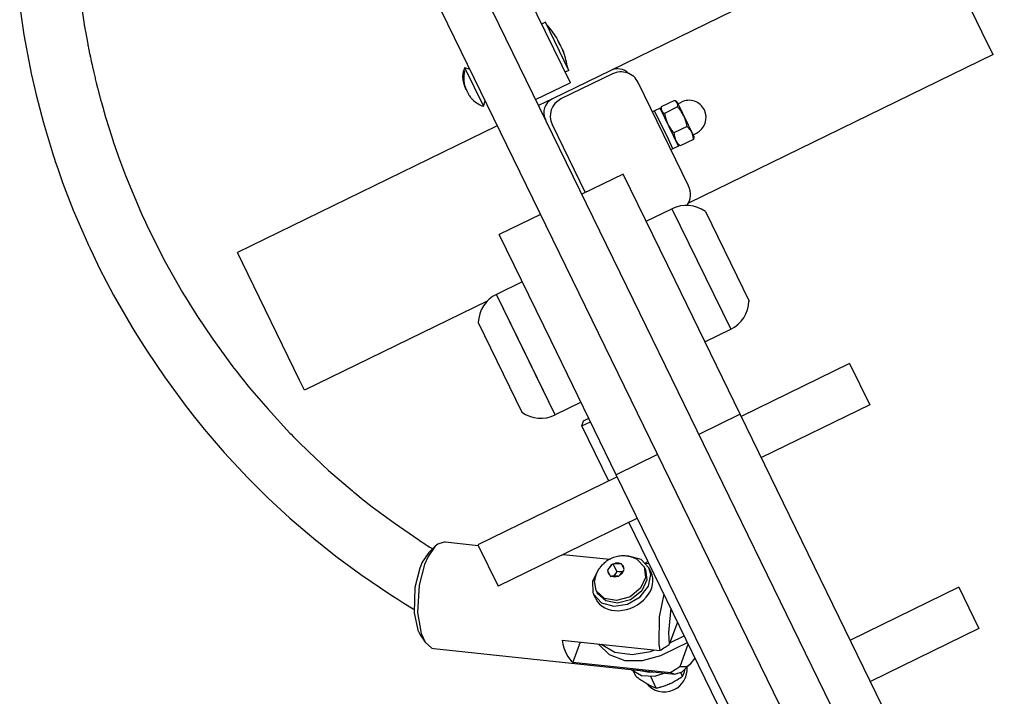
# Model space of a CAD drawing. Units: millimetres. Extents: x -1458 to 3342, y -1504 to 2612.
# Drawn here: x 18 to 275, y 658 to 834 of the extents above; entities that cross this region are included whole.
import ezdxf

# ---------------------------------------------------------------- set-up
doc = ezdxf.new("R2010")
doc.units = ezdxf.units.MM
doc.layers.add('Системный слой', color=7, linetype='Continuous')

# ---------------------------------------------------------------- blocks, each defined once
blk = doc.blocks.new('ДС-01')
at = {"layer": 'Системный слой'}
for p, q in [((178.63, 761.24), (107.72, 906.62)), ((167.84, 755.98), (96.94, 901.36)), ((124.82, 894.37), (162.08, 817.98)), ((254.99, 861.3), (172.75, 821.19)), ((271.21, 828.05), (256.31, 858.6)), ((18.37, 837.8), (19.45, 830.47)), ((34.49, 837.98), (35.22, 833.17)), ((35.22, 833.17), (35.24, 833.02)), ((155.66, 833.76), (154.63, 833.26)), ((161.8, 821.18), (155.66, 833.76)), ((19.45, 830.47), (21.08, 821.75)), ((35.24, 833.02), (35.29, 832.72)), ((35.29, 832.72), (35.39, 832.12)), ((35.39, 832.12), (35.6, 830.93)), ((35.6, 830.93), (36.04, 828.55)), ((36.04, 828.55), (36.14, 828.01)), ((36.14, 828.01), (36.16, 827.94)), ((36.16, 827.94), (36.18, 827.8)), ((158.58, 829.68), (158.55, 829.7)), ((158.6, 829.67), (158.58, 829.68)), ((158.61, 829.65), (158.6, 829.67)), ((158.63, 829.62), (158.61, 829.65)), ((158.63, 829.59), (158.63, 829.62)), ((158.63, 829.56), (158.63, 829.59)), ((159.2, 828.44), (159.05, 828.74)), ((159.34, 828.14), (159.2, 828.44)), ((159.47, 827.83), (159.34, 828.14)), ((272.53, 825.35), (271.21, 828.05)), ((36.18, 827.8), (36.24, 827.52)), ((36.24, 827.52), (36.34, 826.97)), ((36.34, 826.97), (36.43, 826.54)), ((36.43, 826.54), (36.44, 826.51)), ((36.44, 826.51), (36.45, 826.45)), ((36.45, 826.45), (36.47, 826.32)), ((36.47, 826.32), (36.53, 826.06)), ((36.53, 826.06), (36.63, 825.55)), ((36.63, 825.55), (36.73, 825.08)), ((160.07, 826.67), (159.93, 826.94)), ((160.19, 826.39), (160.07, 826.67)), ((160.31, 826.11), (160.19, 826.39)), ((272.53, 825.35), (192.98, 786.55)), ((36.73, 825.08), (36.74, 825.05)), ((36.74, 825.05), (36.75, 824.98)), ((36.75, 824.98), (36.78, 824.86)), ((36.78, 824.86), (36.83, 824.6)), ((36.83, 824.6), (36.94, 824.09)), ((36.94, 824.09), (37.04, 823.62)), ((37.04, 823.62), (37.05, 823.58)), ((37.05, 823.58), (37.06, 823.52)), ((37.06, 823.52), (37.09, 823.39)), ((37.09, 823.39), (37.15, 823.13)), ((37.15, 823.13), (37.26, 822.61)), ((21.08, 821.75), (21.18, 821.29)), ((21.18, 821.29), (21.37, 820.36)), ((21.37, 820.36), (21.78, 818.52)), ((37.26, 822.61), (37.37, 822.1)), ((37.37, 822.1), (37.38, 822.05)), ((37.38, 822.05), (37.41, 821.96)), ((37.41, 821.96), (37.45, 821.77)), ((37.45, 821.77), (37.53, 821.4)), ((37.53, 821.4), (37.7, 820.66)), ((37.7, 820.66), (38.05, 819.2)), ((134.11, 819.54), (134.17, 820.37)), ((134.17, 820.37), (134.34, 821.2)), ((134.34, 821.2), (134.53, 820.8)), ((134.54, 821.93), (135.91, 821.46)), ((134.54, 821.93), (139.47, 811.82)), ((172.75, 821.19), (157.47, 813.74)), ((173.19, 820.29), (159.71, 813.72)), ((161.8, 821.18), (160.76, 820.68)), ((21.78, 818.52), (22.64, 814.83)), ((38.05, 819.2), (38.07, 819.12)), ((38.07, 819.12), (38.11, 818.95)), ((38.11, 818.95), (38.19, 818.62)), ((38.19, 818.62), (38.35, 817.96)), ((38.35, 817.96), (38.69, 816.62)), ((134.16, 818.71), (134.11, 819.54)), ((134.32, 817.82), (134.16, 818.71)), ((134.6, 816.96), (134.32, 817.82)), ((153.09, 813.59), (162.08, 817.97)), ((162.08, 817.98), (162.08, 817.97)), ((193.03, 791.03), (179.88, 817.99)), ((38.69, 816.62), (39.38, 813.97)), ((134.98, 816.13), (134.6, 816.96)), ((134.98, 816.13), (135.01, 816.07)), ((135.01, 816.07), (135.04, 816)), ((135.04, 816), (135.07, 815.93)), ((22.64, 814.83), (24.57, 807.5)), ((39.38, 813.97), (39.43, 813.81)), ((39.43, 813.81), (39.51, 813.49)), ((39.51, 813.49), (39.69, 812.84)), ((39.69, 812.84), (40.05, 811.55)), ((139.47, 811.82), (139.94, 813.19)), ((157.47, 813.74), (153.88, 811.98)), ((189.34, 813.34), (185.89, 811.65)), ((189.48, 813.27), (189.34, 813.34)), ((189.61, 813.19), (189.48, 813.27)), ((189.73, 813.11), (189.61, 813.19)), ((190.09, 812.72), (189.73, 813.11)), ((190.05, 812.87), (189.73, 813.11)), ((190.05, 812.87), (192.92, 806.98)), ((190.23, 812.22), (190.09, 812.72)), ((190.24, 812.48), (191.14, 812.91)), ((40.05, 811.55), (40.79, 808.99)), ((184.14, 810.61), (183.6, 810.35)), ((185.58, 811.31), (184.14, 810.61)), ((187.76, 803.2), (184.14, 810.61)), ((187.76, 803.2), (184.14, 810.61)), ((189.2, 803.9), (185.58, 811.31)), ((185.84, 811.35), (185.83, 811.21)), ((185.83, 811.21), (185.92, 810.69)), ((185.83, 811.21), (185.83, 810.81)), ((185.86, 811.5), (185.84, 811.35)), ((185.89, 811.65), (185.86, 811.5)), ((185.92, 810.69), (186.23, 810.27)), ((186.23, 810.27), (186.72, 809.96)), ((190.17, 811.64), (186.72, 809.96)), ((190.17, 811.64), (190.23, 812.22)), ((24.57, 807.5), (27.21, 798.82)), ((40.79, 808.99), (42.39, 803.87)), ((143.09, 806.72), (75.23, 773.63)), ((157.41, 807.03), (166.05, 789.31)), ((192.66, 806.55), (189.2, 804.86)), ((192.92, 806.98), (194.38, 803.99)), ((194.19, 804.39), (195.09, 804.82)), ((42.39, 803.87), (42.59, 803.26)), ((42.59, 803.26), (42.7, 802.95)), ((42.7, 802.95), (42.9, 802.33)), ((42.9, 802.33), (43.32, 801.1)), ((188.96, 800.73), (187.76, 803.2)), ((188.96, 800.73), (187.76, 803.2)), ((190.4, 801.43), (189.2, 803.9)), ((194.31, 803.15), (190.86, 801.46)), ((194.38, 803.99), (194.37, 803.6)), ((43.32, 801.1), (44.18, 798.65)), ((188.96, 800.73), (188.42, 800.46)), ((190.4, 801.43), (188.96, 800.73)), ((190.47, 801.69), (190.16, 801.93)), ((27.21, 798.82), (27.36, 798.36)), ((27.36, 798.36), (27.67, 797.44)), ((27.67, 797.44), (28.29, 795.61)), ((44.18, 798.65), (45.99, 793.77)), ((28.29, 795.61), (29.58, 791.96)), ((29.58, 791.96), (32.37, 784.73)), ((45.99, 793.77), (50.01, 784.16)), ((175.93, 794.13), (165.15, 788.87)), ((189.49, 766.35), (175.93, 794.13)), ((32.37, 784.73), (36.04, 776.2)), ((181.96, 781.79), (188.7, 785.07)), ((188.7, 785.07), (204.04, 753.62)), ((188.7, 785.07), (204.04, 753.62)), ((197.41, 784.32), (208.81, 760.95)), ((50.01, 784.16), (50.28, 783.56)), ((50.28, 783.56), (50.46, 783.16)), ((50.46, 783.16), (50.83, 782.35)), ((50.83, 782.35), (51.58, 780.74)), ((154.36, 783.61), (143.58, 778.35)), ((51.58, 780.74), (53.12, 777.54)), ((53.12, 777.54), (56.37, 771.21)), ((157.13, 750.56), (143.58, 778.35)), ((36.04, 776.2), (36.25, 775.76)), ((36.25, 775.76), (36.67, 774.86)), ((36.67, 774.86), (37.51, 773.07)), ((37.51, 773.07), (39.24, 769.51)), ((76.55, 770.93), (75.23, 773.63)), ((39.24, 769.51), (42.89, 762.5)), ((56.37, 771.21), (60.91, 763.2)), ((91.45, 740.37), (76.55, 770.93)), ((206.52, 731.43), (189.49, 766.35)), ((149.6, 766.01), (142.86, 762.72)), ((42.89, 762.5), (47.61, 754.26)), ((60.91, 763.2), (61.15, 762.8)), ((61.15, 762.8), (61.63, 762)), ((61.63, 762), (62.61, 760.41)), ((158.2, 731.26), (142.86, 762.72)), ((150.53, 746.99), (142.86, 762.72)), ((275.47, 562.67), (178.63, 761.24)), ((62.61, 760.41), (64.6, 757.25)), ((140.4, 760.91), (92.77, 737.68)), ((64.6, 757.25), (68.77, 751.05)), ((264.69, 557.41), (167.84, 755.98)), ((47.61, 754.26), (47.87, 753.83)), ((47.87, 753.83), (48.4, 752.97)), ((138.09, 755.39), (149.49, 732.02)), ((197.3, 750.33), (204.04, 753.62)), ((48.4, 752.97), (49.46, 751.25)), ((49.46, 751.25), (51.62, 747.86)), ((68.77, 751.05), (74.04, 743.84)), ((174.16, 715.65), (157.13, 750.56)), ((51.62, 747.86), (56.14, 741.19)), ((158.2, 731.26), (150.53, 746.99)), ((74.04, 743.84), (74.32, 743.47)), ((74.32, 743.47), (74.89, 742.73)), ((235.09, 744.7), (206.78, 730.89)), ((235.09, 744.7), (240.35, 733.91)), ((56.14, 741.19), (61.85, 733.44)), ((74.89, 742.73), (76.04, 741.27)), ((76.04, 741.27), (78.38, 738.37)), ((78.38, 738.37), (83.21, 732.72)), ((92.77, 737.68), (91.45, 740.37)), ((61.85, 733.44), (62.16, 733.04)), ((62.16, 733.04), (62.77, 732.25)), ((164.94, 734.55), (158.2, 731.26)), ((240.35, 733.91), (212.04, 720.11)), ((62.77, 732.25), (64.02, 730.68)), ((64.02, 730.68), (66.55, 727.57)), ((83.21, 732.72), (88.93, 726.54)), ((165.62, 729.73), (166.97, 730.39)), ((206.52, 731.43), (195.73, 726.17)), ((257.06, 627.8), (206.52, 731.43)), ((165.16, 728.39), (165.62, 729.73)), ((165.16, 728.39), (167.41, 729.49)), ((172.18, 714.01), (165.16, 728.39)), ((66.55, 727.57), (71.79, 721.49)), ((88.93, 726.54), (89.24, 726.21)), ((89.24, 726.21), (89.88, 725.56)), ((89.88, 725.56), (91.15, 724.27)), ((91.15, 724.27), (93.74, 721.72)), ((71.79, 721.49), (77.98, 714.84)), ((93.74, 721.72), (99.04, 716.78)), ((184.95, 720.91), (174.16, 715.65)), ((77.98, 714.84), (78.33, 714.49)), ((99.04, 716.78), (105.26, 711.41)), ((174.42, 715.11), (138.02, 697.36)), ((273.34, 512.31), (174.16, 715.65)), ((78.33, 714.49), (79.01, 713.79)), ((79.01, 713.79), (80.39, 712.4)), ((80.39, 712.4), (83.19, 709.66)), ((83.19, 709.66), (88.93, 704.34)), ((105.26, 711.41), (105.6, 711.13)), ((105.6, 711.13), (106.29, 710.57)), ((106.29, 710.57), (107.66, 709.46)), ((107.66, 709.46), (110.45, 707.27)), ((110.45, 707.27), (116.11, 703.06)), ((88.93, 704.34), (95.68, 698.57)), ((116.11, 703.06), (122.58, 698.64)), ((179.68, 704.32), (143.28, 686.57)), ((200.67, 655.59), (177.44, 703.23)), ((95.68, 698.57), (96.05, 698.27)), ((96.05, 698.27), (96.79, 697.67)), ((96.79, 697.67), (98.29, 696.47)), ((122.58, 698.64), (122.8, 698.49)), ((122.8, 698.49), (123.24, 698.2)), ((123.24, 698.2), (123.46, 698.06)), ((123.46, 698.06), (123.7, 697.9)), ((123.7, 697.9), (123.92, 697.75)), ((123.92, 697.75), (124.25, 697.54)), ((124.25, 697.54), (124.75, 697.22)), ((124.75, 697.22), (125.5, 696.74)), ((126.9, 696.98), (125.01, 694.27)), ((125.23, 695.35), (126.9, 696.98)), ((127.55, 697.53), (126.9, 696.98)), ((129.49, 698.13), (127.55, 697.53)), ((129.49, 698.13), (138.09, 697.22)), ((138.02, 697.36), (143.28, 686.57)), ((98.29, 696.47), (101.3, 694.12)), ((125.23, 695.35), (123.5, 692.79)), ((125.01, 694.27), (124.11, 692.21)), ((125.5, 696.74), (126.22, 696.32)), ((160.3, 694.87), (172.44, 693.59)), ((177.46, 694.42), (176.75, 694.43)), ((180.64, 693.53), (177.46, 694.42)), ((101.3, 694.12), (107.44, 689.6)), ((124.11, 692.21), (122.71, 686.81)), ((123.5, 692.79), (122.85, 691.26)), ((172.03, 690.94), (173.1, 692.22)), ((173.27, 692.4), (174.27, 690.36)), ((173.53, 692.43), (175.19, 692.48)), ((175.55, 692.3), (175.46, 692.48)), ((175.55, 692.3), (176.14, 691.08)), ((179.69, 693.47), (181.45, 691.6)), ((182.67, 691.38), (180.64, 693.53)), ((182.42, 693), (181.75, 692.67)), ((181.82, 692.6), (182.67, 692.51)), ((107.44, 689.6), (115.3, 684.29)), ((122.85, 691.26), (121.58, 686.23)), ((169.53, 690.91), (167.97, 687.91)), ((171.86, 690.73), (171.95, 690.55)), ((172.54, 689.33), (171.95, 690.55)), ((172.54, 689.33), (172.65, 689.13)), ((174.56, 689.21), (172.9, 689.15)), ((173.71, 689.53), (173.39, 689.16)), ((174, 689.93), (173.71, 689.53)), ((174.27, 690.36), (174, 689.93)), ((174.77, 690.31), (174.27, 690.36)), ((175.27, 690.29), (174.77, 690.31)), ((176.06, 690.69), (175, 689.42)), ((175.75, 690.32), (175.27, 690.29)), ((176.24, 690.88), (176.14, 691.08)), ((181.45, 691.6), (181.77, 690.94)), ((181.45, 691.6), (181.81, 688.85)), ((181.77, 690.94), (182.13, 688.19)), ((182.54, 686.56), (183.15, 689.64)), ((183.15, 689.64), (182.67, 691.38)), ((183.23, 690.23), (182.67, 691.38)), ((122.71, 686.81), (122.28, 679.67)), ((167.97, 687.91), (168.07, 684.9)), ((168.87, 685.46), (168.48, 688)), ((180.37, 683.76), (182.54, 686.56)), ((181.81, 688.85), (180.49, 686.02)), ((182.13, 688.19), (180.81, 685.36)), ((115.3, 684.29), (116.01, 683.83)), ((121.58, 686.23), (121.34, 679.6)), ((168.07, 684.9), (168.29, 684.36)), ((168.85, 683.22), (168.29, 684.36)), ((168.29, 684.36), (170.33, 682.21)), ((168.87, 685.46), (169.19, 684.8)), ((168.99, 685.24), (168.87, 685.46)), ((171.06, 683.36), (168.99, 685.24)), ((169.31, 684.58), (169.19, 684.8)), ((171.38, 682.71), (169.31, 684.58)), ((180.49, 686.02), (177.82, 683.82)), ((180.81, 685.36), (178.14, 683.17)), ((186.59, 684.46), (185.35, 678.59)), ((263.59, 686.28), (235.27, 672.47)), ((263.59, 686.28), (268.85, 675.49)), ((116.01, 683.83), (117.08, 683.15)), ((117.08, 683.15), (118.69, 682.14)), ((118.69, 682.14), (121.12, 680.68)), ((170.33, 682.21), (173.5, 681.32)), ((174.17, 682.8), (171.06, 683.36)), ((174.49, 682.14), (171.38, 682.71)), ((173.5, 681.32), (177.12, 681.87)), ((177.53, 683.67), (174.17, 682.8)), ((177.85, 683.02), (174.49, 682.14)), ((177.12, 681.87), (180.37, 683.76)), ((177.82, 683.82), (177.53, 683.67)), ((178.14, 683.17), (177.85, 683.02)), ((121.12, 680.68), (121.28, 680.59)), ((121.34, 679.6), (122.35, 675.06)), ((122.28, 679.67), (123.2, 674.21)), ((188.38, 680.8), (187.76, 674.45)), ((185.35, 678.59), (185.28, 671.39)), ((190.16, 677.15), (188, 671.34)), ((122.35, 675.06), (122.97, 673.89)), ((122.97, 673.89), (124.25, 671.94)), ((123.2, 674.21), (124.25, 671.94)), ((187.76, 674.45), (188, 671.34)), ((268.85, 675.49), (240.54, 661.68)), ((124.25, 671.94), (126, 670.41)), ((160.01, 672.47), (185.52, 669.77)), ((164.74, 671.97), (162.8, 666.75)), ((169.5, 671.46), (172.33, 668.71)), ((170.2, 671.39), (173.8, 669.35)), ((185.28, 671.39), (185.52, 669.77)), ((186.33, 668.76), (192.73, 671.88)), ((188.15, 671.77), (191.89, 673.59)), ((190.79, 665.62), (192.95, 671.43)), ((126, 670.41), (126.55, 670.28)), ((126.55, 670.28), (189.41, 663.64)), ((172.33, 668.71), (176.35, 667.2)), ((173.8, 669.35), (178.29, 668.7)), ((178.29, 668.7), (183.09, 669.51)), ((181.04, 667.13), (185.79, 668.5)), ((183.09, 669.51), (184.22, 669.91)), ((185.79, 668.5), (186.33, 668.76)), ((162.8, 666.75), (188.3, 664.05)), ((176.35, 667.2), (181.04, 667.13)), ((192, 664.79), (193.66, 666.42)), ((192.55, 665.63), (193.66, 666.42)), ((193.66, 666.42), (194.73, 667.77)), ((178.07, 664.84), (180.76, 663.28)), ((179.24, 663.06), (178.61, 664.35)), ((179.42, 664.7), (182.78, 664.16)), ((182.78, 664.16), (183.64, 664.25)), ((184.26, 663.12), (186.88, 663.91)), ((188.3, 664.05), (189.41, 663.64)), ((189.41, 663.64), (191.34, 664.23)), ((190.79, 665.62), (192.55, 665.63)), ((191.46, 663.02), (190.98, 664)), ((191.34, 664.23), (192, 664.79)), ((191.46, 663.02), (191.7, 663.61)), ((191.7, 663.61), (191.93, 664.25)), ((191.93, 664.25), (192.14, 664.92)), ((180.76, 663.28), (184.26, 663.12)), ((183.14, 662.97), (183.08, 663.01)), ((183.19, 663.01), (183.14, 662.97)), ((184.6, 659.96), (183.14, 662.97))]:
    blk.add_line(p, q, dxfattribs=at)
for centre, radius, start, end in [((136.84, 815.77), 25.82, 32.5145, 42.1301), ((136.03, 817.43), 25.82, 9.8699, 19.4855), ((141.11, 819.52), 7, 159.8599, 186.6496), ((174.51, 817.59), 4, 44.21, 116), ((175.38, 815.8), 5, 26, 116), ((141.61, 818.48), 7, 225.3504, 252.1401), ((159.23, 810.14), 4, 116, 206), ((161.9, 809.22), 5, 116, 206), ((193.11, 808.87), 4.5, 26, 116), ((193.11, 808.87), 4.5, 296, 26), ((188.53, 788.83), 5, 324.5385, 26), ((192.42, 777.43), 8.5, 54.0725, 116), ((146.59, 755.08), 8.5, 116, 177.9275), ((200.31, 761.26), 8.5, 296, 357.9275), ((154.48, 738.9), 8.5, 234.0725, 296), ((186.66, 664.96), 6, 294.0424, 4.3326), ((186.66, 664.96), 6, 217.9718, 294.0424)]:
    blk.add_arc(centre, radius, start, end, dxfattribs=at)
for centre, major_axis, ratio, start_param, end_param in [((174.05, 690.82), (-1.96, -0.96), 0.771356, 4.822891, 5.649084), ((174.05, 690.82), (1.96, 0.96), 0.771356, 0.634101, 1.460294), ((174.05, 690.82), (1.96, 0.96), 0.771356, 5.870089, 6.696282), ((176.04, 686.73), (-7.19, -3.51), 0.771356, 0, 3.141593), ((174.05, 690.82), (-1.96, -0.96), 0.771356, 5.870089, 6.696282), ((174.05, 690.82), (-1.96, -0.96), 0.771356, 0.634101, 1.460294), ((174.05, 690.82), (1.96, 0.96), 0.771356, 4.822891, 5.649084), ((165.37, 680.26), (-1.47, -13.92), 0.400873, 5.348103, 6.078518)]:
    blk.add_ellipse(centre, major_axis=major_axis, ratio=ratio, start_param=start_param, end_param=end_param, dxfattribs=at)
for points, knots in [([(159.38, 827.98), (159.31, 828.18), (159.15, 828.55), (158.87, 829.12), (158.67, 829.49), (158.55, 829.7)], [0, 0, 0, 0, 2.034238, 3.737914, 6, 6, 6, 6]), ([(159.38, 827.98), (159.44, 827.88), (159.55, 827.7), (159.71, 827.4), (159.85, 827.13), (159.97, 826.86), (160.12, 826.54), (160.23, 826.29), (160.3, 826.11)], [0, 0, 0, 0, 1.497032, 2.753965, 4.433486, 5.43107, 6.565973, 9, 9, 9, 9]), ([(160.3, 826.11), (160.31, 826.11), (160.34, 826.09), (160.36, 826.06), (160.37, 826.05), (160.37, 826.04)], [0, 0, 0, 0, 2.654779, 4.827351, 6, 6, 6, 6]), ([(134.53, 820.8), (134.49, 820.64), (134.4, 820.26), (134.32, 819.69), (134.29, 819.03), (134.33, 818.37), (134.43, 817.76), (134.54, 817.3), (134.64, 816.99), (134.71, 816.78), (134.79, 816.59), (134.87, 816.39), (134.98, 816.14), (135.07, 815.93), (135.17, 815.74), (135.24, 815.6), (135.33, 815.4), (135.45, 815.17), (135.61, 814.9), (135.74, 814.68), (135.93, 814.41), (136.21, 814.01), (136.51, 813.69), (136.69, 813.5)], [0, 0, 0, 0, 1.465339, 3.453998, 5.240208, 7.425049, 9.361774, 10.81465, 11.7979, 12.293833, 12.790517, 13.708882, 14.276741, 15.25564, 15.767629, 16.217606, 16.694087, 17.745652, 18.583271, 19.567015, 20.02104, 21.639787, 24, 24, 24, 24]), ([(186.72, 809.96), (186.77, 809.7), (186.88, 809.23), (187.06, 808.59), (187.24, 808.07), (187.43, 807.6), (187.62, 807.21), (187.8, 806.85), (188.01, 806.48), (188.31, 806.01), (188.72, 805.45), (189.04, 805.06), (189.2, 804.86)], [0, 0, 0, 0, 1.769408, 3.272922, 4.508384, 5.555713, 6.6884, 7.47563, 8.288822, 9.545804, 11.257755, 13, 13, 13, 13]), ([(192.66, 806.55), (192.6, 806.8), (192.5, 807.27), (192.32, 807.91), (192.13, 808.44), (191.94, 808.9), (191.76, 809.3), (191.57, 809.66), (191.37, 810.02), (191.07, 810.49), (190.66, 811.05), (190.34, 811.45), (190.17, 811.64)], [0, 0, 0, 0, 1.769408, 3.272922, 4.508384, 5.555713, 6.6884, 7.47563, 8.288822, 9.545804, 11.257755, 13, 13, 13, 13]), ([(189.2, 804.86), (189.22, 804.66), (189.26, 804.33), (189.35, 803.89), (189.45, 803.55), (189.56, 803.23), (189.68, 802.97), (189.81, 802.73), (189.96, 802.49), (190.17, 802.19), (190.48, 801.83), (190.73, 801.58), (190.86, 801.46)], [0, 0, 0, 0, 2.02495, 3.272922, 4.508384, 5.555713, 6.6884, 7.47563, 8.288822, 9.545804, 11.257755, 13, 13, 13, 13]), ([(194.31, 803.15), (194.3, 803.35), (194.26, 803.68), (194.17, 804.12), (194.07, 804.46), (193.96, 804.78), (193.84, 805.04), (193.71, 805.28), (193.56, 805.52), (193.34, 805.82), (193.04, 806.18), (192.79, 806.43), (192.66, 806.55)], [0, 0, 0, 0, 2.02495, 3.272922, 4.508384, 5.555713, 6.6884, 7.47563, 8.288822, 9.545804, 11.257755, 13, 13, 13, 13]), ([(179.69, 693.47), (179.56, 693.55), (179.42, 693.62), (179.13, 693.76), (178.99, 693.83), (178.61, 693.99), (178.38, 694.07), (178, 694.19), (177.86, 694.23), (177.48, 694.32), (177.23, 694.37), (176.91, 694.41), (176.83, 694.42), (176.59, 694.44), (176.43, 694.46), (176.03, 694.47), (175.79, 694.47), (175.31, 694.44), (175.07, 694.41), (174.6, 694.34), (174.36, 694.29), (173.9, 694.18), (173.67, 694.11), (173.3, 693.98), (173.16, 693.92), (172.89, 693.81), (172.77, 693.75), (172.64, 693.69)], [0, 0, 0, 0, 0.614916, 0.614916, 1.229833, 1.229833, 2.198211, 2.198211, 2.769327, 2.769327, 3.722924, 3.722924, 4.030225, 4.030225, 4.661715, 4.661715, 5.59466, 5.59466, 6.521611, 6.521611, 7.442128, 7.442128, 8.373691, 8.373691, 8.958487, 8.958487, 9.492046, 9.492046, 9.492046, 9.492046]), ([(172.64, 693.69), (172.58, 693.66), (172.51, 693.62), (172.33, 693.53), (172.22, 693.47), (171.94, 693.3), (171.77, 693.19), (171.4, 692.94), (171.21, 692.79), (170.85, 692.48), (170.69, 692.33), (170.39, 692.02), (170.25, 691.88), (170.09, 691.68), (170.05, 691.63), (169.98, 691.54), (169.95, 691.5), (169.86, 691.38), (169.8, 691.3), (169.67, 691.12), (169.6, 691.01), (169.51, 690.86), (169.48, 690.82), (169.33, 690.57), (169.22, 690.36), (169.01, 689.92), (168.91, 689.69), (168.75, 689.23), (168.68, 688.99), (168.56, 688.5), (168.51, 688.25), (168.48, 688)], [0, 0, 0, 0, 0.288105, 0.288105, 0.784655, 0.784655, 1.569309, 1.569309, 2.50173, 2.50173, 3.394245, 3.394245, 4.158954, 4.158954, 4.405548, 4.405548, 4.597396, 4.597396, 4.981093, 4.981093, 5.473129, 5.473129, 5.666294, 5.666294, 6.608318, 6.608318, 7.559499, 7.559499, 8.5214, 8.5214, 9.507954, 9.507954, 9.507954, 9.507954]), ([(185.52, 669.77), (185.98, 670.07), (186.81, 670.59), (187.64, 671.11), (188, 671.34)], [0, 0, 0, 0, 2.821802, 5, 5, 5, 5]), ([(188.3, 664.05), (188.77, 664.35), (189.6, 664.87), (190.43, 665.39), (190.79, 665.62)], [0, 0, 0, 0, 2.821802, 5, 5, 5, 5]), ([(179.24, 663.06), (179.5, 662.87), (179.93, 662.56), (180.57, 662.13), (181.11, 661.77), (181.61, 661.46), (182.04, 661.2), (182.4, 661), (182.83, 660.76), (183.28, 660.54), (183.91, 660.24), (184.34, 660.06), (184.6, 659.96)], [0, 0, 0, 0, 1.761014, 2.870082, 4.306071, 5.503844, 6.294351, 7.395429, 8.091005, 9.460021, 10.781747, 13, 13, 13, 13]), ([(184.6, 659.96), (184.89, 660.03), (185.32, 660.14), (185.93, 660.32), (186.44, 660.48), (186.97, 660.66), (187.44, 660.84), (187.93, 661.04), (188.4, 661.25), (188.91, 661.49), (189.44, 661.77), (190.33, 662.27), (191.01, 662.71), (191.46, 663.02)], [0, 0, 0, 0, 1.673393, 2.433102, 3.588044, 4.637308, 5.492849, 6.359079, 7.580294, 8.339144, 9.455768, 10.905857, 14, 14, 14, 14])]:
    blk.add_open_spline(points, degree=3, knots=knots, dxfattribs=at)
for points in [[(194.37, 803.6), (194.37, 803.45), (194.35, 803.3), (194.31, 803.15)], [(190.86, 801.46), (190.72, 801.53), (190.59, 801.61), (190.47, 801.69)], [(173.27, 692.4), (173.21, 692.34), (173.15, 692.28), (173.1, 692.22)], [(173.27, 692.4), (173.36, 692.41), (173.44, 692.42), (173.53, 692.43)], [(175.19, 692.48), (175.28, 692.48), (175.37, 692.48), (175.46, 692.48)], [(172.03, 690.94), (171.97, 690.87), (171.92, 690.8), (171.86, 690.73)], [(172.65, 689.13), (172.73, 689.13), (172.82, 689.14), (172.9, 689.15)], [(174.56, 689.21), (174.65, 689.21), (174.74, 689.2), (174.83, 689.2)], [(174.83, 689.2), (174.89, 689.27), (174.94, 689.35), (175, 689.42)], [(176.06, 690.69), (176.12, 690.75), (176.18, 690.82), (176.24, 690.88)]]:
    blk.add_open_spline(points, degree=3, dxfattribs=at)

msp = doc.modelspace()

# ---------------------------------------------------------------- block references
msp.add_blockref('ДС-01', (0, 0))

doc.saveas('drawing.dxf')
